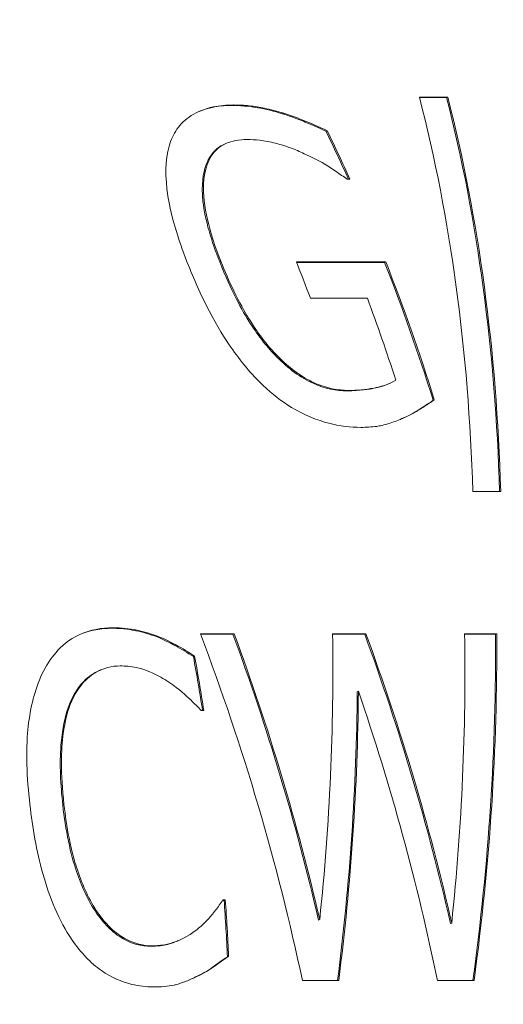
# Model space of a CAD drawing. Units: millimetres. Extents: x 3552 to 15574, y -1230 to 8065.
# Drawn here: x 12586 to 12589, y 1816 to 1821 of the extents above; entities that cross this region are included whole.
import ezdxf

# ---------------------------------------------------------------- set-up
doc = ezdxf.new("R2010")
doc.units = ezdxf.units.MM
doc.header["$LTSCALE"] = 20
for name, color, linetype, lineweight in [('AM_5', 3, 'Continuous', 25), ('Spigoli tangenti visibili(MAC_ISO)', 7, 'Continuous', 18), ('Spigoli visibili(MAC_ISO)', 7, 'Continuous', 35)]:
    doc.layers.add(name, color=color, linetype=linetype, lineweight=lineweight)
doc.styles.add('MAC_ISOTesto caratteri grandi', font='sanss___.ttf')
doc.dimstyles.new('CASTELMAC-MAC_ISOTesto caratteri grandi$0', dxfattribs={"dimscale": 10, "dimtxt": 6, "dimasz": 5, "dimexe": 1, "dimexo": 1, "dimgap": 0.75, "dimtad": 1, "dimdec": 0, "dimrnd": 1e-08, "dimdsep": 46, "dimtxsty": 'MAC_ISOTesto caratteri grandi', "dimcen": 0.09, "dimdle": 10, "dimclrd": 7, "dimclre": 7, "dimclrt": 7, "dimadec": 0, "dimazin": 2, "dimtfac": 0.625, "dimtdec": 0, "dimtmove": 0, "dimatfit": 3, "dimfxl": 1, "dimtolj": 1, "dimlwd": 15, "dimlwe": 15, "dimarcsym": 0})

# ---------------------------------------------------------------- blocks, each defined once
blk = doc.blocks.new('*D105')
at = {"layer": 'AM_5', "color": 7, "lineweight": 15, "transparency": 16777216}
for p, q in [((12567.2104, 2006.2393), (12983.3912, 2006.2393)), ((12973.3912, 1424.2776), (12973.3912, 1956.2393)), ((12795.207, 1374.2776), (12983.3912, 1374.2776))]:
    blk.add_line(p, q, dxfattribs=at)
at = {"layer": 'AM_5', "color": 7, "transparency": 16777216}
for points in [[(12965.0578, 1956.2393), (12981.7245, 1956.2393), (12973.3912, 2006.2393)], [(12965.0578, 1424.2776), (12981.7245, 1424.2776), (12973.3912, 1374.2776)]]:
    blk.add_solid(points, dxfattribs=at)
at = {"layer": 'AM_5', "color": 7, "lineweight": 15, "transparency": 16777216, "insert": (12940.1024, 1690.2584), "char_height": 50, "attachment_point": 5, "rotation": 90, "style": 'MAC_ISOTesto caratteri grandi'}
blk.add_mtext('\\A1;632', dxfattribs=at)

msp = doc.modelspace()

# ---------------------------------------------------------------- linework, layer by layer
at = {"layer": 'Spigoli tangenti visibili(MAC_ISO)', "lineweight": 15}
for p, q in [((12587.4639, 1820.869), (12587.4568, 1820.8659)), ((12587.389, 1819.9702), (12587.3821, 1819.9672)), ((12588.1223, 1819.2281), (12588.1155, 1819.2252)), ((12586.7708, 1817.8634), (12586.7641, 1817.8605)), ((12586.5314, 1817.4431), (12586.5247, 1817.4402)), ((12586.487, 1816.8463), (12586.4802, 1816.8434)), ((12586.6726, 1816.238), (12586.6656, 1816.235)), ((12586.9929, 1816.0348), (12586.986, 1816.0318))]:
    msp.add_line(p, q, dxfattribs=at)
at = {"layer": 'Spigoli visibili(MAC_ISO)', "lineweight": 15}
for p, q in [((12588.5305, 1820.9148), (12588.6932, 1820.9148)), ((12588.5313, 1820.9118), (12588.6861, 1820.9118)), ((12588.6932, 1820.9148), (12588.6861, 1820.9118)), ((12587.7502, 1820.8216), (12587.7431, 1820.8186)), ((12588.0003, 1820.721), (12587.9932, 1820.718)), ((12587.4213, 1820.6491), (12587.4142, 1820.646)), ((12588.1309, 1820.4419), (12588.1149, 1820.4419)), ((12587.8233, 1819.9673), (12588.3367, 1819.9673)), ((12587.8245, 1819.9643), (12588.3298, 1819.9643)), ((12588.3367, 1819.9673), (12588.3298, 1819.9643)), ((12588.2312, 1819.7579), (12587.9035, 1819.7579)), ((12587.7184, 1819.4227), (12587.7115, 1819.4197)), ((12588.356, 1819.2671), (12588.3492, 1819.2641)), ((12588.6159, 1819.1744), (12588.6091, 1819.1715)), ((12588.4395, 1819.0697), (12588.4327, 1819.0667)), ((12588.9977, 1818.6467), (12588.8372, 1818.6467)), ((12587.0292, 1817.8133), (12587.0224, 1817.8104)), ((12587.2714, 1817.829), (12587.4651, 1817.829)), ((12587.2726, 1817.8261), (12587.4584, 1817.8261)), ((12587.4651, 1817.829), (12587.4584, 1817.8261)), ((12588.0313, 1817.829), (12588.2227, 1817.829)), ((12588.0313, 1817.8261), (12588.2159, 1817.8261)), ((12588.2227, 1817.829), (12588.2159, 1817.8261)), ((12588.7899, 1817.829), (12588.9745, 1817.829)), ((12588.79, 1817.8261), (12588.9677, 1817.8261)), ((12588.9745, 1817.829), (12588.9677, 1817.8261)), ((12587.2381, 1817.7004), (12587.2314, 1817.6975)), ((12586.6993, 1817.6215), (12586.6925, 1817.6186)), ((12588.1796, 1817.4986), (12588.1728, 1817.4956)), ((12587.2909, 1817.3876), (12587.276, 1817.3876)), ((12587.3988, 1816.2959), (12587.4075, 1816.2959)), ((12587.4006, 1816.2988), (12587.4144, 1816.2988)), ((12587.4144, 1816.2988), (12587.4075, 1816.2959)), ((12587.9573, 1816.1852), (12587.9503, 1816.1822)), ((12588.716, 1816.1654), (12588.7091, 1816.1624)), ((12587.1437, 1816.0645), (12587.1368, 1816.0615)), ((12587.4337, 1815.975), (12587.4267, 1815.972)), ((12587.2507, 1815.8586), (12587.2437, 1815.8556)), ((12588.0664, 1815.8352), (12587.8578, 1815.8352)), ((12588.8446, 1815.8352), (12588.6337, 1815.8352))]:
    msp.add_line(p, q, dxfattribs=at)
for centre, major_axis, ratio, start_param, end_param in [((12582.4164, 1815.3407), (3.1695, 9.3073), 0.600641, 5.269576, 5.541183), ((12582.5764, 1815.3407), (-3.1764, -9.2966), 0.600095, 2.128848, 2.400426), ((12582.5764, 1815.3407), (-3.1797, -9.3064), 0.600095, 2.128457, 2.400064), ((12582.4639, 1815.3407), (0, -9.49), 0.707107, 2.138294, 2.173193), ((12582.4639, 1815.3407), (0, -9.5), 0.707107, 2.137623, 2.17286), ((12581.9563, 1815.3407), (0, 9.5), 0.707107, 5.195979, 5.221047), ((12582.4697, 1815.3407), (0, -9.49), 0.707107, 1.986309, 2.079682), ((12582.4697, 1815.3407), (0, -9.5), 0.707107, 1.986183, 2.079454), ((12582.284, 1815.3407), (0, 9.5), 0.707107, 5.140845, 5.195979), ((12580.7352, 1815.3407), (3.4581, -9.1741), 0.713342, 1.360197, 1.573131), ((12580.9316, 1815.3407), (3.2877, -9.1941), 0.715184, 1.409209, 1.585398), ((12580.9316, 1815.3407), (3.2912, -9.2038), 0.715184, 1.409431, 1.58543), ((12581.5984, 1815.3407), (2.5959, 9.3586), 0.62912, 4.974163, 5.150162), ((12581.6897, 1815.3407), (3.2509, -9.2005), 0.71556, 1.409842, 1.588125), ((12581.6897, 1815.3407), (3.2544, -9.2102), 0.71556, 1.410065, 1.588157), ((12582.3567, 1815.3407), (2.5798, 9.36), 0.629857, 4.971191, 5.149283), ((12582.5438, 1815.3407), (-2.6871, -9.3403), 0.624747, 1.800756, 2.013603), ((12582.5438, 1815.3407), (-2.6899, -9.3502), 0.624747, 1.800702, 2.013636), ((12580.7311, 1815.3407), (0, -9.49), 0.707107, 1.788192, 1.821758), ((12580.7311, 1815.3407), (0, -9.5), 0.707107, 1.78796, 1.821806), ((12581.7447, 1815.3407), (-2.5738, -9.3504), 0.630005, 1.794634, 1.97157), ((12581.7447, 1815.3407), (-2.5765, -9.3603), 0.630005, 1.794579, 1.971641), ((12581.5276, 1815.3407), (3.3264, -9.1976), 0.714814, 1.369895, 1.546957), ((12580.7311, 1815.3407), (0, -9.49), 0.707107, 1.637367, 1.671612), ((12580.7311, 1815.3407), (0, -9.5), 0.707107, 1.637613, 1.67182)]:
    msp.add_ellipse(centre, major_axis=major_axis, ratio=ratio, start_param=start_param, end_param=end_param, dxfattribs=at)
for points, knots in [([(12587.0916, 1820.6326), (12587.1017, 1820.6688), (12587.1166, 1820.701), (12587.1579, 1820.7603), (12587.1852, 1820.7863), (12587.2559, 1820.8316), (12587.2983, 1820.848), (12587.3827, 1820.8655), (12587.4224, 1820.869), (12587.4639, 1820.869)], [0, 0, 0, 0, 0.01749487, 0.01749487, 0.03677616, 0.03677616, 0.057916, 0.057916, 0.07452273, 0.07452273, 0.07452273, 0.07452273]), ([(12587.4568, 1820.8659), (12587.5233, 1820.8659), (12587.5741, 1820.858), (12587.6471, 1820.8453), (12587.6946, 1820.8339), (12587.7431, 1820.8186)], [-0.02864026, -0.02864026, -0.02864026, -0.02864026, -0.01820858, -0.01820858, 0, 0, 0, 0]), ([(12587.4639, 1820.869), (12587.4931, 1820.869), (12587.5231, 1820.8675), (12587.5826, 1820.861), (12587.6115, 1820.8562), (12587.6757, 1820.843), (12587.7127, 1820.8335), (12587.7502, 1820.8216)], [0, 0, 0, 0, 0.01237225, 0.01237225, 0.02398598, 0.02398598, 0.0390805, 0.0390805, 0.0390805, 0.0390805]), ([(12587.7431, 1820.8186), (12587.7981, 1820.8023), (12587.852, 1820.78), (12587.9103, 1820.7556), (12587.9557, 1820.7361), (12587.9932, 1820.718)], [-0.02178855, -0.02178855, -0.02178855, -0.02178855, -0.01386225, -0.01386225, 0, 0, 0, 0]), ([(12587.7502, 1820.8216), (12587.78, 1820.8128), (12587.8112, 1820.8017), (12587.8886, 1820.7715), (12587.9542, 1820.7433), (12588.0003, 1820.721)], [0, 0, 0, 0, 0.01126343, 0.01126343, 0.02873114, 0.02873114, 0.02873114, 0.02873114]), ([(12587.5399, 1820.6705), (12587.4948, 1820.6705), (12587.4535, 1820.6636), (12587.377, 1820.6291), (12587.3463, 1820.5995), (12587.304, 1820.5195), (12587.2927, 1820.47), (12587.2864, 1820.3534), (12587.2948, 1820.284), (12587.3296, 1820.133), (12587.3569, 1820.0516), (12587.389, 1819.9702)], [0, 0, 0, 0, 0.0191507, 0.0191507, 0.0413787, 0.0413787, 0.0634214, 0.0634214, 0.0896123, 0.0896123, 0.1175504, 0.1175504, 0.1175504, 0.1175504]), ([(12587.8685, 1820.5889), (12587.8422, 1820.6015), (12587.8159, 1820.6124), (12587.75, 1820.6365), (12587.7173, 1820.6454), (12587.672, 1820.6573), (12587.6419, 1820.6629), (12587.5877, 1820.6692), (12587.5635, 1820.6705), (12587.5399, 1820.6705)], [0, 0, 0, 0, 0.00977376, 0.00977376, 0.02470201, 0.02470201, 0.05655112, 0.05655112, 0.08352323, 0.08352323, 0.08352323, 0.08352323]), ([(12587.1959, 1819.963), (12587.1689, 1820.0314), (12587.1449, 1820.0995), (12587.1006, 1820.2515), (12587.0898, 1820.3116), (12587.0682, 1820.4537), (12587.0683, 1820.5503), (12587.0916, 1820.6326)], [0, 0, 0, 0, 0.0234921, 0.0234921, 0.0535506, 0.0535506, 0.1434221, 0.1434221, 0.1434221, 0.1434221]), ([(12587.4142, 1820.646), (12587.4028, 1820.6411), (12587.3919, 1820.6352), (12587.3446, 1820.6034), (12587.319, 1820.5671), (12587.2878, 1820.4785), (12587.2753, 1820.4134), (12587.298, 1820.2063), (12587.3349, 1820.0867), (12587.3821, 1819.9672)], [-0.1289908, -0.1289908, -0.1289908, -0.1289908, -0.1181671, -0.1181671, -0.0783862, -0.0783862, -0.0410631, -0.0410631, 0, 0, 0, 0]), ([(12588.1149, 1820.4419), (12588.0939, 1820.4571), (12588.0727, 1820.472), (12587.997, 1820.5236), (12587.9522, 1820.5511), (12587.8685, 1820.5889)], [0, 0, 0, 0, 0.00808629, 0.00808629, 0.02881954, 0.02881954, 0.02881954, 0.02881954]), ([(12587.6319, 1819.2564), (12587.5635, 1819.3215), (12587.5022, 1819.3961), (12587.4124, 1819.5264), (12587.3691, 1819.5943), (12587.2733, 1819.7773), (12587.232, 1819.8711), (12587.1959, 1819.963)], [0, 0, 0, 0, 0.02945179, 0.02945179, 0.04747784, 0.04747784, 0.06556272, 0.06556272, 0.06556272, 0.06556272]), ([(12587.3821, 1819.9672), (12587.4474, 1819.8016), (12587.5093, 1819.6889), (12587.6045, 1819.5415), (12587.6546, 1819.4765), (12587.7115, 1819.4197)], [-0.05272869, -0.05272869, -0.05272869, -0.05272869, -0.02474593, -0.02474593, 0, 0, 0, 0]), ([(12587.389, 1819.9702), (12587.4113, 1819.9137), (12587.4358, 1819.8563), (12587.4953, 1819.733), (12587.5238, 1819.6828), (12587.5968, 1819.5638), (12587.6531, 1819.4878), (12587.7184, 1819.4227)], [0, 0, 0, 0, 0.01939983, 0.01939983, 0.04225945, 0.04225945, 0.08982366, 0.08982366, 0.08982366, 0.08982366]), ([(12587.7115, 1819.4197), (12587.7438, 1819.3867), (12587.7774, 1819.3572), (12587.8477, 1819.306), (12587.8832, 1819.2852), (12587.9869, 1819.2379), (12588.0527, 1819.2252), (12588.1155, 1819.2252)], [-0.05474999, -0.05474999, -0.05474999, -0.05474999, -0.04066955, -0.04066955, -0.02661557, -0.02661557, 0, 0, 0, 0]), ([(12587.7184, 1819.4227), (12587.749, 1819.3914), (12587.7808, 1819.3632), (12587.8554, 1819.3077), (12587.893, 1819.2869), (12587.9595, 1819.2563), (12587.9941, 1819.2451), (12588.0604, 1819.2311), (12588.0918, 1819.2281), (12588.1223, 1819.2281)], [0, 0, 0, 0, 0.0134424, 0.0134424, 0.03014784, 0.03014784, 0.0486808, 0.0486808, 0.06617443, 0.06617443, 0.06617443, 0.06617443]), ([(12588.1944, 1819.0156), (12588.1343, 1819.0156), (12588.0723, 1819.0229), (12587.9444, 1819.0561), (12587.8717, 1819.0838), (12587.7388, 1819.1648), (12587.6844, 1819.207), (12587.6319, 1819.2564)], [0, 0, 0, 0, 0.02547554, 0.02547554, 0.05119323, 0.05119323, 0.07025337, 0.07025337, 0.07025337, 0.07025337]), ([(12588.1155, 1819.2252), (12588.1889, 1819.2252), (12588.2419, 1819.2347), (12588.296, 1819.2455), (12588.3238, 1819.2532), (12588.3492, 1819.2641)], [-0.03135817, -0.03135817, -0.03135817, -0.03135817, -0.01902562, -0.01902562, -0.00662987, -0.00662987, -0.00662987, -0.00662987]), ([(12588.1223, 1819.2281), (12588.1723, 1819.2281), (12588.2207, 1819.2326), (12588.3009, 1819.2477), (12588.3531, 1819.26), (12588.3943, 1819.2877)], [0, 0, 0, 0, 0.02121693, 0.02121693, 0.03640351, 0.03640351, 0.03640351, 0.03640351]), ([(12588.6091, 1819.1715), (12588.5794, 1819.15), (12588.5371, 1819.1233), (12588.4988, 1819.0992), (12588.4661, 1819.081), (12588.4327, 1819.0667)], [-0.02094138, -0.02094138, -0.02094138, -0.02094138, -0.01666731, -0.01666731, 0, 0, 0, 0]), ([(12588.6159, 1819.1744), (12588.5977, 1819.1612), (12588.5755, 1819.1466), (12588.5376, 1819.1222), (12588.5174, 1819.1095), (12588.4799, 1819.0885), (12588.4599, 1819.0784), (12588.4395, 1819.0697)], [0, 0, 0, 0, 0.01044019, 0.01044019, 0.02101313, 0.02101313, 0.03213972, 0.03213972, 0.03213972, 0.03213972]), ([(12588.4395, 1819.0697), (12588.4143, 1819.0587), (12588.3881, 1819.0483), (12588.3248, 1819.0277), (12588.3016, 1819.0236), (12588.256, 1819.0171), (12588.2248, 1819.0156), (12588.1944, 1819.0156)], [0, 0, 0, 0, 0.01261361, 0.01261361, 0.03019354, 0.03019354, 0.06111438, 0.06111438, 0.06111438, 0.06111438]), ([(12586.3603, 1817.5965), (12586.3829, 1817.644), (12586.4097, 1817.686), (12586.4692, 1817.7537), (12586.5128, 1817.7951), (12586.6379, 1817.852), (12586.703, 1817.8634), (12586.7708, 1817.8634)], [0, 0, 0, 0, 0.0196588, 0.0196588, 0.03700024, 0.03700024, 0.0528381, 0.0528381, 0.0528381, 0.0528381]), ([(12586.7641, 1817.8605), (12586.8319, 1817.8605), (12586.8797, 1817.8508), (12586.9407, 1817.8377), (12586.9819, 1817.826), (12587.0224, 1817.8104)], [-0.02514558, -0.02514558, -0.02514558, -0.02514558, -0.01664693, -0.01664693, 0, 0, 0, 0]), ([(12586.7708, 1817.8634), (12586.8153, 1817.8634), (12586.8609, 1817.8592), (12586.9474, 1817.8406), (12586.9884, 1817.829), (12587.0292, 1817.8133)], [0, 0, 0, 0, 0.01887401, 0.01887401, 0.03562842, 0.03562842, 0.03562842, 0.03562842]), ([(12587.0224, 1817.8104), (12587.0689, 1817.7914), (12587.1069, 1817.771), (12587.1609, 1817.7415), (12587.1963, 1817.7202), (12587.2314, 1817.6975)], [-0.02251908, -0.02251908, -0.02251908, -0.02251908, -0.01490532, -0.01490532, 0, 0, 0, 0]), ([(12587.0292, 1817.8133), (12587.062, 1817.7999), (12587.0947, 1817.7841), (12587.1483, 1817.7551), (12587.1874, 1817.7333), (12587.2381, 1817.7004)], [0, 0, 0, 0, 0.01347951, 0.01347951, 0.02233564, 0.02233564, 0.02233564, 0.02233564]), ([(12586.6925, 1817.6186), (12586.6672, 1817.6077), (12586.6463, 1817.594), (12586.5858, 1817.5461), (12586.5514, 1817.4986), (12586.5247, 1817.4402)], [-0.03268926, -0.03268926, -0.03268926, -0.03268926, -0.02360825, -0.02360825, 0, 0, 0, 0]), ([(12586.8105, 1817.6438), (12586.761, 1817.6438), (12586.7151, 1817.6323), (12586.647, 1817.5937), (12586.6188, 1817.5723), (12586.5681, 1817.5124), (12586.5482, 1817.4797), (12586.5314, 1817.4431)], [0, 0, 0, 0, 0.02099089, 0.02099089, 0.03388453, 0.03388453, 0.04516314, 0.04516314, 0.04516314, 0.04516314]), ([(12587.0902, 1817.5507), (12587.06, 1817.5711), (12587.0292, 1817.5882), (12586.9519, 1817.6234), (12586.9203, 1817.6311), (12586.872, 1817.6411), (12586.8408, 1817.6438), (12586.8105, 1817.6438)], [0, 0, 0, 0, 0.01295359, 0.01295359, 0.03211556, 0.03211556, 0.06687974, 0.06687974, 0.06687974, 0.06687974]), ([(12586.2911, 1816.8463), (12586.2823, 1816.9237), (12586.276, 1817.0017), (12586.271, 1817.1795), (12586.2765, 1817.2502), (12586.2939, 1817.4067), (12586.3189, 1817.5081), (12586.3603, 1817.5965)], [0, 0, 0, 0, 0.0235005, 0.0235005, 0.0548067, 0.0548067, 0.1328919, 0.1328919, 0.1328919, 0.1328919]), ([(12587.276, 1817.3876), (12587.2574, 1817.4072), (12587.2365, 1817.428), (12587.1881, 1817.4752), (12587.1527, 1817.5087), (12587.0902, 1817.5507)], [0, 0, 0, 0, 0.0089306, 0.0089306, 0.02264058, 0.02264058, 0.02264058, 0.02264058]), ([(12586.5314, 1817.4431), (12586.5071, 1817.3875), (12586.4921, 1817.3232), (12586.4706, 1817.1601), (12586.4661, 1817.0308), (12586.487, 1816.8463)], [0, 0, 0, 0, 0.02218944, 0.02218944, 0.05354309, 0.05354309, 0.05354309, 0.05354309]), ([(12586.5247, 1817.4402), (12586.4889, 1817.3583), (12586.4756, 1817.263), (12586.4612, 1817.0773), (12586.467, 1816.9598), (12586.4802, 1816.8434)], [-0.05932629, -0.05932629, -0.05932629, -0.05932629, -0.03536205, -0.03536205, 0, 0, 0, 0]), ([(12586.5339, 1816.0679), (12586.4956, 1816.123), (12586.4628, 1816.1847), (12586.4074, 1816.3142), (12586.384, 1816.3823), (12586.3288, 1816.5794), (12586.3061, 1816.7141), (12586.2911, 1816.8463)], [0, 0, 0, 0, 0.02234465, 0.02234465, 0.04375946, 0.04375946, 0.0835633, 0.0835633, 0.0835633, 0.0835633]), ([(12586.4802, 1816.8434), (12586.488, 1816.7745), (12586.4984, 1816.7043), (12586.5264, 1816.5684), (12586.5418, 1816.5133), (12586.5873, 1816.3798), (12586.6218, 1816.3022), (12586.6656, 1816.235)], [-0.05970157, -0.05970157, -0.05970157, -0.05970157, -0.04286712, -0.04286712, -0.02624911, -0.02624911, 0, 0, 0, 0]), ([(12586.487, 1816.8463), (12586.4943, 1816.7827), (12586.5036, 1816.7181), (12586.5324, 1816.5723), (12586.549, 1816.5175), (12586.5878, 1816.3974), (12586.6246, 1816.3115), (12586.6726, 1816.238)], [0, 0, 0, 0, 0.0193304, 0.0193304, 0.0445814, 0.0445814, 0.1205189, 0.1205189, 0.1205189, 0.1205189]), ([(12587.2612, 1816.1357), (12587.2794, 1816.1516), (12587.2972, 1816.1686), (12587.3291, 1816.2027), (12587.3424, 1816.2186), (12587.3721, 1816.257), (12587.388, 1816.2786), (12587.4006, 1816.2988)], [0, 0, 0, 0, 0.009418, 0.009418, 0.01771796, 0.01771796, 0.02521446, 0.02521446, 0.02521446, 0.02521446]), ([(12586.6656, 1816.235), (12586.6888, 1816.2), (12586.714, 1816.1684), (12586.7685, 1816.1144), (12586.7965, 1816.0929), (12586.8786, 1816.046), (12586.9316, 1816.0318), (12586.986, 1816.0318)], [-0.05037433, -0.05037433, -0.05037433, -0.05037433, -0.03654408, -0.03654408, -0.02305989, -0.02305989, 0, 0, 0, 0]), ([(12586.6726, 1816.238), (12586.6938, 1816.2058), (12586.7168, 1816.1765), (12586.7752, 1816.1164), (12586.8051, 1816.0956), (12586.8562, 1816.065), (12586.8865, 1816.0521), (12586.9427, 1816.0378), (12586.9678, 1816.0348), (12586.9929, 1816.0348)], [0, 0, 0, 0, 0.01261566, 0.01261566, 0.02946529, 0.02946529, 0.05266163, 0.05266163, 0.0712895, 0.0712895, 0.0712895, 0.0712895]), ([(12586.9929, 1816.0348), (12587.0206, 1816.0348), (12587.0482, 1816.0373), (12587.1356, 1816.0554), (12587.1869, 1816.0824), (12587.2392, 1816.1182), (12587.2504, 1816.1266), (12587.2612, 1816.1357)], [0, 0, 0, 0, 0.01176065, 0.01176065, 0.03784269, 0.03784269, 0.04512119, 0.04512119, 0.04512119, 0.04512119]), ([(12587.0008, 1815.7985), (12586.9593, 1815.7985), (12586.9178, 1815.8031), (12586.8169, 1815.8278), (12586.7581, 1815.8539), (12586.6399, 1815.9362), (12586.5838, 1815.9953), (12586.5339, 1816.0679)], [0, 0, 0, 0, 0.01759545, 0.01759545, 0.04308309, 0.04308309, 0.07252498, 0.07252498, 0.07252498, 0.07252498]), ([(12586.986, 1816.0318), (12587.0642, 1816.0318), (12587.1143, 1816.0518), (12587.1357, 1816.061), (12587.1362, 1816.0612), (12587.1368, 1816.0615)], [-0.028287058, -0.028287058, -0.028287058, -0.028287058, -0.018839751, -0.018839751, -0.018593491, -0.018593491, -0.018593491, -0.018593491]), ([(12587.4267, 1815.972), (12587.3981, 1815.9522), (12587.3696, 1815.932), (12587.3109, 1815.8893), (12587.2764, 1815.8707), (12587.2437, 1815.8556)], [-0.0286573, -0.0286573, -0.0286573, -0.0286573, -0.01480387, -0.01480387, 0, 0, 0, 0]), ([(12587.4337, 1815.975), (12587.4152, 1815.9622), (12587.3966, 1815.9492), (12587.3379, 1815.9072), (12587.3092, 1815.8857), (12587.2507, 1815.8586)], [0, 0, 0, 0, 0.00897684, 0.00897684, 0.0286241, 0.0286241, 0.0286241, 0.0286241]), ([(12587.2507, 1815.8586), (12587.2303, 1815.8485), (12587.2094, 1815.8391), (12587.1505, 1815.816), (12587.1265, 1815.8105), (12587.1018, 1815.8051), (12587.0823, 1815.8025), (12587.0428, 1815.7992), (12587.0215, 1815.7985), (12587.0008, 1815.7985)], [0, 0, 0, 0, 0.00934, 0.00934, 0.026308, 0.026308, 0.078673, 0.078673, 0.1360264, 0.1360264, 0.1360264, 0.1360264])]:
    msp.add_open_spline(points, degree=3, knots=knots, dxfattribs=at)
for points in [[(12587.2634, 1820.8318), (12587.3197, 1820.8554), (12587.3848, 1820.8659), (12587.4568, 1820.8659)], [(12588.4327, 1819.0667), (12588.4323, 1819.0666), (12588.4319, 1819.0664), (12588.4315, 1819.0662)], [(12586.5818, 1817.8264), (12586.6384, 1817.8502), (12586.6998, 1817.8605), (12586.7641, 1817.8605)], [(12587.2437, 1815.8556), (12587.2317, 1815.8496), (12587.2195, 1815.8439), (12587.2073, 1815.8386)]]:
    msp.add_open_spline(points, degree=3, dxfattribs=at)

# ---------------------------------------------------------------- dimensions: what is measured, and where the dimension line sits
at = {"layer": 'AM_5', "lineweight": 15}
dim = msp.add_linear_dim(base=(12973.3912, 2006.2393), p1=(12785.207, 1374.2776), p2=(12557.2104, 2006.2393), angle=90, dimstyle='CASTELMAC-MAC_ISOTesto caratteri grandi$0', override={"dimtxt": 5, "dimcen": 280.022608}, dxfattribs=at)
dim.commit()
dim.dimension.update_dxf_attribs({"geometry": '*D105', "text_midpoint": (12940.1024, 1690.2584)})

doc.saveas('drawing.dxf')
